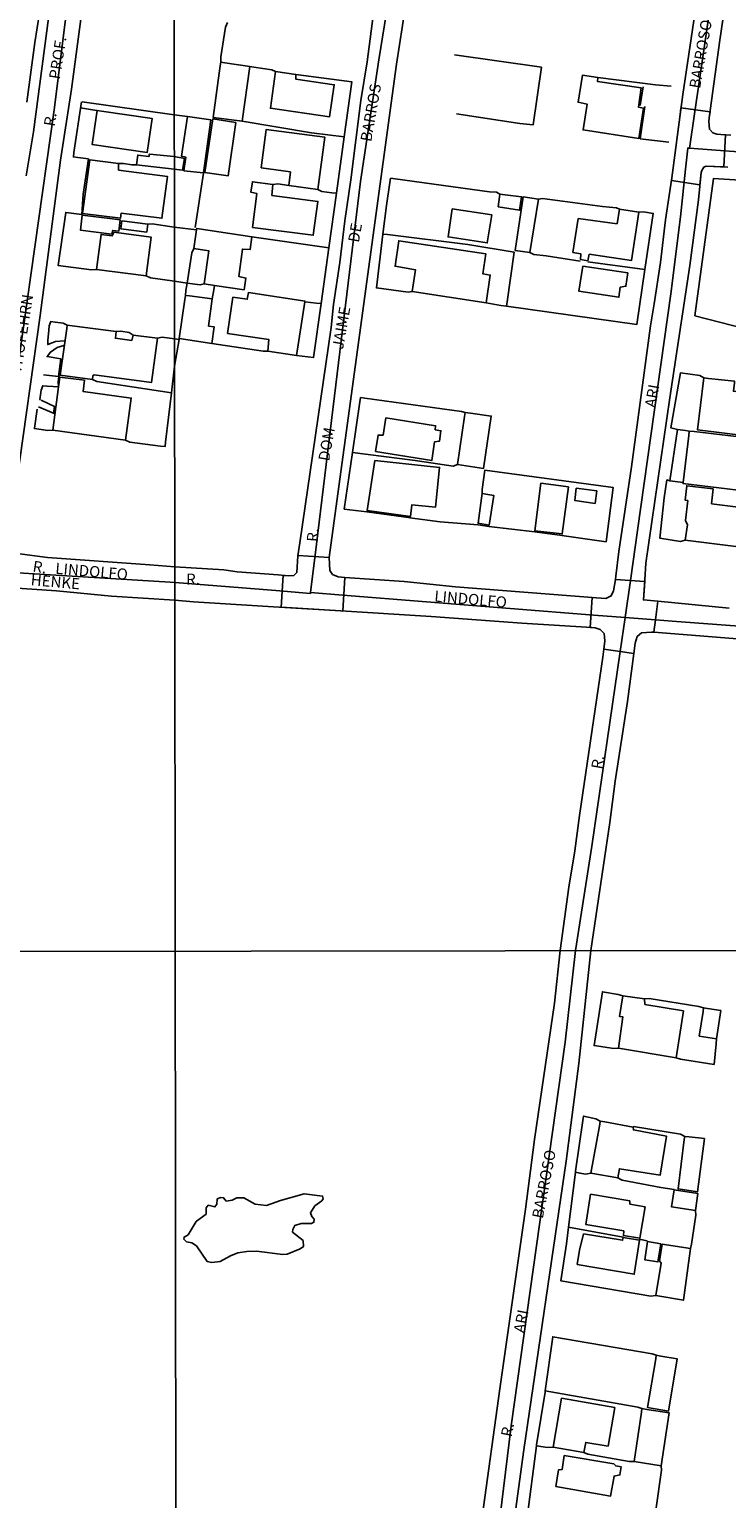
# Model space of a CAD drawing. Units: millimetres. Extents: x 185526 to 187942, y 1677057 to 1679832.
# Drawn here: x 187424 to 187582, y 1679153 to 1679486 of the extents above; entities that cross this region are included whole.
import ezdxf
from ezdxf.enums import TextEntityAlignment as Align

# ---------------------------------------------------------------- set-up
doc = ezdxf.new("R2010")
doc.units = ezdxf.units.MM
doc.header["$MEASUREMENT"] = 0
for name, color, linetype in [('V-AREA_VERDE', 3, 'Continuous'), ('V-CRUZAMENTO', 1, 'Continuous'), ('V-EDIFICACAO', 7, 'Continuous'), ('V-EIXO_DE_LOGRADOURO', 3, 'Continuous'), ('V-LAGOA', 150, 'Continuous'), ('V-LOTE', 1, 'Continuous'), ('V-NOME_DOS_LOGRADOUROS', 7, 'Continuous'), ('V-QUADRA', 2, 'Continuous'), ('V-TESTADA', 161, 'Continuous'), ('X-LIMITE_1000', 7, 'Continuous')]:
    doc.layers.add(name, color=color, linetype=linetype)

msp = doc.modelspace()

# ---------------------------------------------------------------- linework, layer by layer
at = {"layer": 'V-AREA_VERDE'}
msp.add_lwpolyline([(187526.4, 1679148.78), (187530.39, 1679177.76), (187536.26, 1679218.41), (187538.29, 1679234.25), (187542.83, 1679265.09), (187544.09, 1679277.01), (187546.07, 1679291.36), (187547.43, 1679299.56), (187548.47, 1679307.6), (187553.79, 1679343.44), (187553.99, 1679345.28), (187553.99, 1679345.28), (187554.19, 1679347.16), (187554.08, 1679348.79), (187553.17, 1679349.75), (187552.03, 1679350.12), (187551.28, 1679350.17), (187535.43, 1679351.14), (187514.87, 1679352.64), (187494.39, 1679353.92), (187479.15, 1679354.88), (187461.04, 1679356.01), (187456.78, 1679356.4), (187442.47, 1679357.29), (187430.03, 1679358.47), (187419.93, 1679359.17)], dxfattribs=at)
at = {"layer": 'V-CRUZAMENTO'}
for points in [[(187576.61, 1679454.39), (187577.18, 1679454.67), (187581.18, 1679454.47), (187581.53, 1679461.74), (187580.49, 1679461.81), (187579.6, 1679461.91), (187578.69, 1679462.23), (187577.92, 1679463.03), (187577.76, 1679464.8), (187577.87, 1679465.63), (187577.87, 1679465.63), (187578.06, 1679466.98), (187571.46, 1679467.84), (187571.26, 1679466.34), (187569.68, 1679454.24), (187569.3, 1679451.4), (187575.76, 1679450.41), (187576.01, 1679453.25), (187576.22, 1679453.64), (187576.22, 1679453.64)], [(187484.71, 1679366.46), (187484.7, 1679366.37), (187484.46, 1679362.65), (187483.74, 1679361.92), (187482.56, 1679361.89), (187481.35, 1679361.98), (187480.89, 1679354.77), (187494.39, 1679353.92), (187494.39, 1679353.92), (187494.83, 1679353.89), (187495.31, 1679361.51), (187495.31, 1679361.51), (187493.77, 1679361.62), (187492.54, 1679362.17), (187491.89, 1679363.1), (187491.73, 1679366.01), (187484.71, 1679366.46)], [(187551.28, 1679350.17), (187551.28, 1679350.17), (187552.03, 1679350.12), (187553.17, 1679349.75), (187554.08, 1679348.79), (187554.08, 1679348.79), (187554.19, 1679347.16), (187553.99, 1679345.28), (187553.99, 1679345.28), (187557.67, 1679344.75), (187557.67, 1679344.75), (187560.81, 1679344.3), (187561.12, 1679346.64), (187561.55, 1679348.13), (187562.49, 1679349), (187564.8, 1679349.14), (187565.34, 1679349.1), (187565.34, 1679349.1), (187565.7, 1679351.88), (187565.7, 1679351.88), (187566.24, 1679356.11), (187566.24, 1679356.11), (187562.95, 1679356.43), (187563.24, 1679360.63), (187556.63, 1679361.08), (187556.21, 1679358.49), (187555.66, 1679357.33), (187554.43, 1679356.73), (187552.36, 1679356.89), (187551.33, 1679356.97), (187550.88, 1679350.2)]]:
    msp.add_lwpolyline(points, close=True, dxfattribs=at)
at = {"layer": 'V-EDIFICACAO'}
for points in [[(187472.05, 1679464.83), (187473.77, 1679477.25), (187468.11, 1679478.04), (187467.21, 1679478.17), (187467.1, 1679477.39), (187465.49, 1679465.71)], [(187484.25, 1679475.38), (187479.64, 1679476.12), (187478.46, 1679467.76), (187491.87, 1679465.86), (187492.9, 1679473.11), (187484.25, 1679474.32)], [(187484.25, 1679474.32), (187484.25, 1679475.38)], [(187552.63, 1679474.72), (187549.14, 1679475.24), (187548.16, 1679469.12), (187550.21, 1679468.68), (187549.29, 1679462.85), (187561.93, 1679460.95), (187563, 1679467.8), (187561.86, 1679467.98), (187562.45, 1679472.38), (187552.55, 1679473.84)], [(187439.18, 1679467.28), (187439.04, 1679466.27), (187438.08, 1679459.54), (187450.55, 1679457.78), (187451.65, 1679465.48), (187440.16, 1679467.14), (187439.18, 1679467.28)], [(187459.7, 1679465.93), (187458.31, 1679456.88), (187459.26, 1679456.7), (187458.86, 1679453.62), (187463.26, 1679453.18), (187464.94, 1679465.16), (187459.7, 1679465.93)], [(187465.38, 1679465.34), (187463.59, 1679453.25), (187468.86, 1679452.45), (187470.62, 1679464.54), (187465.38, 1679465.34)], [(187482.64, 1679450.25), (187489.2, 1679449.4), (187490.78, 1679461.24), (187477.51, 1679462.93), (187476.38, 1679454.28), (187482.97, 1679453.36)], [(187444.06, 1679453.75), (187444.06, 1679455.25), (187437.53, 1679456.06), (187435.92, 1679443.96), (187444.5, 1679442.86), (187444.64, 1679444), (187453.88, 1679442.86), (187455.13, 1679452.32), (187444.06, 1679453.75)], [(187456.67, 1679456.81), (187459.02, 1679456.36), (187458.51, 1679453.71), (187456.67, 1679453.99), (187448.11, 1679454.93), (187448.42, 1679457.16), (187450.92, 1679456.82), (187451.06, 1679457.39), (187456.67, 1679456.81)], [(187478.79, 1679447.98), (187479.01, 1679450.5), (187474.36, 1679451.13), (187474.03, 1679448.75), (187475.39, 1679448.45), (187474.43, 1679440.79), (187488.14, 1679439), (187489.2, 1679446.66), (187478.79, 1679447.98)], [(187530.46, 1679448.34), (187530.37, 1679447.7), (187530.05, 1679445.45), (187534.89, 1679444.68), (187535.37, 1679447.72), (187531.67, 1679448.19), (187530.46, 1679448.34)], [(187519.65, 1679445.01), (187518.7, 1679438.63), (187527.56, 1679437.28), (187528.59, 1679443.62), (187519.65, 1679445.01)], [(187535.73, 1679447.72), (187533.87, 1679435.59), (187537.24, 1679435.08), (187539.18, 1679447.21), (187535.73, 1679447.72)], [(187442.08, 1679442.79), (187435.84, 1679443.59), (187435.44, 1679440.15), (187442.55, 1679439.27), (187442.74, 1679440.11), (187444.13, 1679439.96), (187444.42, 1679442.49), (187442.08, 1679442.79)], [(187444.83, 1679442.24), (187444.57, 1679440.44), (187450.44, 1679439.74), (187450.66, 1679441.5), (187444.83, 1679442.24)], [(187548.19, 1679442.81), (187546.98, 1679435.11), (187548.74, 1679434.82), (187548.67, 1679433.54), (187550.39, 1679433.25), (187550.68, 1679434.71), (187560.28, 1679433.32), (187561.9, 1679444.24), (187557.57, 1679444.9), (187556.99, 1679441.6), (187548.19, 1679442.81)], [(187442.99, 1679439.71), (187442.63, 1679438.9), (187440.1, 1679439.19), (187439.07, 1679431.27), (187450.33, 1679429.84), (187451.43, 1679438.61), (187442.99, 1679439.71)], [(187461.71, 1679440.26), (187461.1, 1679436.03), (187464.5, 1679435.48), (187463.44, 1679428.01), (187465.81, 1679427.65), (187472.49, 1679426.65), (187472.89, 1679429.29), (187471.28, 1679429.69), (187472.12, 1679435.88), (187473.88, 1679435.81), (187474.25, 1679438.67), (187461.76, 1679440.57)], [(187527.34, 1679423.68), (187528.26, 1679429.98), (187526.61, 1679430.24), (187527.27, 1679434.78), (187507.52, 1679437.75), (187506.68, 1679432), (187511.29, 1679431.19), (187510.6, 1679426.28), (187527.34, 1679423.68)], [(187549.25, 1679432), (187548.34, 1679426.32), (187557.39, 1679424.97), (187557.72, 1679427.27), (187559, 1679427.46), (187559.4, 1679430.46), (187549.25, 1679432)], [(187459.23, 1679425.37), (187459.1, 1679424.48), (187457.8, 1679415.66), (187465.16, 1679414.52), (187465.71, 1679418.3), (187464.43, 1679418.44), (187465.24, 1679424.6), (187460.12, 1679425.26)], [(187486.28, 1679423.96), (187486.3, 1679424.09), (187473.52, 1679426.06), (187473.22, 1679424.53), (187469.96, 1679424.97), (187468.75, 1679416.79), (187478.1, 1679415.37), (187477.88, 1679412.73), (187484.4, 1679411.74)], [(187484.4, 1679411.74), (187486.28, 1679423.96)], [(187432.4, 1679418.62), (187432.3, 1679417.91), (187430.86, 1679407.29), (187438.15, 1679406.34), (187438.23, 1679407.18), (187438.56, 1679407.4), (187451.54, 1679405.68), (187452.89, 1679415.69), (187447.36, 1679416.39), (187447.06, 1679415.18), (187443.36, 1679415.69), (187443.54, 1679417.23), (187433.51, 1679418.48), (187432.4, 1679418.62)], [(187430.48, 1679404.7), (187429.13, 1679394.83), (187445.63, 1679392.63), (187446.92, 1679402.13), (187436.06, 1679403.59), (187436.32, 1679406.19), (187430.78, 1679406.89)], [(187583.55, 1679405.57), (187583.59, 1679405.95), (187577.73, 1679406.6), (187576.63, 1679406.72), (187576.56, 1679406.14), (187575.23, 1679394.92), (187592.93, 1679392.72), (187593.41, 1679396.79), (187587.69, 1679397.48), (187587.8, 1679399.24), (187586.15, 1679399.46), (187586.59, 1679403.24), (187583.33, 1679403.68)], [(187522.54, 1679398.88), (187522.41, 1679397.99), (187520.86, 1679387.08), (187526.72, 1679386.16), (187528.48, 1679398.07), (187523.75, 1679398.72), (187522.54, 1679398.88)], [(187504.63, 1679397.67), (187503.97, 1679393.75), (187502.83, 1679393.75), (187502.28, 1679390.05), (187515, 1679387.96), (187515.65, 1679392.24), (187516.75, 1679392.35), (187517.08, 1679394.74), (187515.8, 1679394.96), (187515.87, 1679395.87), (187504.63, 1679397.67)], [(187571.92, 1679382.99), (187571.9, 1679382.79), (187586.3, 1679381.07), (187586.78, 1679385.1), (187588.13, 1679385.47), (187588.61, 1679389.68), (187587.43, 1679389.86), (187587.8, 1679392.98), (187574.46, 1679394.53), (187573.33, 1679394.66), (187573.21, 1679393.65)], [(187502.13, 1679387.96), (187500.38, 1679376.67), (187510.2, 1679375.35), (187510.49, 1679377.92), (187515.84, 1679377.4), (187516.79, 1679386.42), (187502.13, 1679387.96)], [(187539.73, 1679382.86), (187538.34, 1679372.09), (187544.56, 1679371.36), (187545.96, 1679382.02), (187539.73, 1679382.86)], [(187578.38, 1679378.17), (187578.75, 1679381.55), (187572.78, 1679382.28), (187572.38, 1679379.02), (187573, 1679378.91), (187572.45, 1679374.44), (187572.92, 1679373.41), (187572.41, 1679369.97), (187585.13, 1679368.39), (187586.26, 1679377.18), (187578.38, 1679378.17)], [(187526.39, 1679380.52), (187526.25, 1679379.46), (187525.51, 1679373.78), (187528.04, 1679373.37), (187529.07, 1679380.04), (187527.26, 1679380.36), (187526.39, 1679380.52)], [(187547.72, 1679381.73), (187547.42, 1679378.91), (187552, 1679378.28), (187552.37, 1679381.11), (187547.72, 1679381.73)], [(187563.28, 1679264.81), (187563.21, 1679266.06), (187558.27, 1679266.79), (187557.5, 1679262.11), (187558.31, 1679262), (187557.32, 1679254.9), (187570.37, 1679252.74), (187572.02, 1679263.35), (187563.28, 1679264.81)], [(187576.59, 1679264.01), (187576.47, 1679263.21), (187575.6, 1679257.64), (187579.48, 1679257.02), (187580.47, 1679263.42), (187577.47, 1679263.88), (187576.59, 1679264.01)], [(187553.19, 1679238.37), (187553.07, 1679237.68), (187551.06, 1679226.6), (187557.17, 1679225.54), (187557.5, 1679227.59), (187566.72, 1679226.12), (187568.18, 1679235.01), (187560.68, 1679236.4), (187560.65, 1679237.02), (187554.19, 1679238.19), (187553.19, 1679238.37)], [(187572.31, 1679234.94), (187572.22, 1679234.23), (187570.81, 1679223.05), (187575.2, 1679222.39), (187576.77, 1679234.42), (187573.32, 1679234.82), (187572.31, 1679234.94)], [(187569.93, 1679222.83), (187569.31, 1679218.99), (187574.72, 1679218.15), (187575.31, 1679221.99), (187569.93, 1679222.83)], [(187550.99, 1679221.84), (187549.93, 1679214.97), (187558.49, 1679213.51), (187558.41, 1679212.48), (187562.14, 1679211.86), (187563.32, 1679218.95), (187559.91, 1679219.58), (187559.84, 1679220.31), (187550.99, 1679221.84)], [(187549.35, 1679212.85), (187548.47, 1679209.15), (187547.96, 1679205.94), (187560.87, 1679203.71), (187562.04, 1679211.46), (187558.34, 1679212.01), (187558.23, 1679211.39), (187549.35, 1679212.85)], [(187563.9, 1679211.09), (187563.28, 1679206.96), (187566.24, 1679206.49), (187566.9, 1679210.58), (187563.9, 1679211.09)], [(187567.23, 1679210.51), (187566.57, 1679206.74), (187567.01, 1679206.23), (187565.8, 1679198.88), (187572.02, 1679197.82), (187573.59, 1679209.52), (187567.23, 1679210.51)], [(187565.87, 1679185.35), (187565.74, 1679184.54), (187563.9, 1679173.5), (187568.65, 1679172.7), (187570.63, 1679184.54), (187566.93, 1679185.17), (187565.87, 1679185.35)], [(187544.41, 1679175.66), (187542.51, 1679164.58), (187549.42, 1679163.37), (187549.89, 1679165.64), (187554.94, 1679164.8), (187556.44, 1679173.5), (187544.41, 1679175.66)], [(187562.62, 1679173.28), (187562.5, 1679172.45), (187560.83, 1679161.29), (187566.94, 1679160.34), (187568.8, 1679172.29), (187563.69, 1679173.11), (187562.62, 1679173.28)], [(187544.99, 1679162.68), (187544.52, 1679159.46), (187543.75, 1679159.42), (187543.13, 1679155.65), (187555.53, 1679153.46), (187556.29, 1679157.99), (187557.61, 1679158.25), (187557.9, 1679160.12), (187556.7, 1679160.3), (187556.26, 1679160.74), (187544.99, 1679162.68)]]:
    msp.add_lwpolyline(points, close=True, dxfattribs=at)
at = {"layer": 'V-EIXO_DE_LOGRADOURO'}
for points in [[(187414.55, 1679362.97), (187415.07, 1679366.71), (187415.58, 1679370.11), (187418.07, 1679386.67), (187429.47, 1679467.43), (187434.55, 1679507.81), (187446.02, 1679587.65), (187446.84, 1679594.75), (187448.3, 1679607.29)], [(187511.6, 1679531.85), (187510.57, 1679525.48), (187502.99, 1679478.71), (187498.89, 1679451.18), (187488.88, 1679369.06), (187487.54, 1679358.09)], [(187573.4, 1679458.71), (187573.55, 1679459.72), (187574.46, 1679466), (187583.92, 1679530.62), (187560.23, 1679530.77), (187534.76, 1679531.23), (187517.07, 1679531.7), (187512.6, 1679531.82), (187511.6, 1679531.85)], [(187573.4, 1679458.71), (187572.99, 1679458.74), (187572.49, 1679453.98), (187571.37, 1679443.2), (187569.17, 1679425.72), (187561.64, 1679372.11), (187560.08, 1679361.36), (187558.79, 1679352.43)], [(187637.41, 1679453.94), (187616.7, 1679456.04), (187589.24, 1679457.58), (187582.39, 1679458.07), (187573.4, 1679458.71)], [(187414.55, 1679362.97), (187420.06, 1679362.63), (187455.78, 1679360.44), (187456.63, 1679360.39), (187457.78, 1679360.3), (187479.68, 1679358.53), (187487.52, 1679357.9), (187487.54, 1679358.09)], [(187487.54, 1679358.09), (187494.83, 1679357.51), (187551.73, 1679352.99), (187558.79, 1679352.43)], [(187529.45, 1679140.37), (187530.44, 1679148.4), (187533.03, 1679169.35), (187545.21, 1679256.23), (187547.57, 1679277.01), (187551.28, 1679300.63), (187557.67, 1679344.75), (187558.79, 1679352.43)], [(187558.79, 1679352.43), (187565.7, 1679351.88), (187569.5, 1679351.58), (187624.14, 1679347.56), (187626.07, 1679347.38), (187635.72, 1679346.49)]]:
    msp.add_lwpolyline(points, dxfattribs=at)
at = {"layer": 'V-LAGOA'}
msp.add_lwpolyline([(187471.05, 1679208.54), (187473.08, 1679208.86), (187475.28, 1679208.91), (187481.27, 1679208.16), (187482.26, 1679208.25), (187485.19, 1679209.45), (187485.92, 1679209.97), (187485.87, 1679211.35), (187483.49, 1679213.24), (187483.53, 1679213.84), (187484.01, 1679214.77), (187485.39, 1679215.18), (187487.77, 1679215.17), (187488.3, 1679215.48), (187488.35, 1679216.18), (187487.84, 1679216.82), (187487.5, 1679217.65), (187488.5, 1679219.18), (187490.08, 1679220.34), (187490.38, 1679220.75), (187490.29, 1679221.41), (187486.13, 1679221.9), (187480.74, 1679220.38), (187477.6, 1679219.31), (187475.01, 1679219.55), (187472.46, 1679221.05), (187470.85, 1679221.04), (187469.81, 1679220.47), (187468.44, 1679220.28), (187467.83, 1679221.03), (187467.2, 1679221.06), (187466.43, 1679220.75), (187466.32, 1679219.6), (187465.88, 1679218.96), (187464.36, 1679219.32), (187463.88, 1679218.76), (187463.93, 1679217.33), (187461.72, 1679215.72), (187461.72, 1679215.72), (187461.67, 1679215.68), (187461.67, 1679215.68), (187459.8, 1679212.61), (187458.88, 1679212.13), (187458.86, 1679211.64), (187459.41, 1679211.05), (187460.68, 1679210.8), (187461.72, 1679210.13), (187464.09, 1679206.62), (187465.22, 1679206.35), (187467.1, 1679206.58), (187469.38, 1679207.88), (187471.05, 1679208.54)], close=True, dxfattribs=at)
at = {"layer": 'V-LOTE'}
for points in [[(187423.28, 1679469.17), (187425.08, 1679482.65), (187427.72, 1679499.32), (187427.7, 1679499.47), (187395.46, 1679481.18), (187394.45, 1679480.41)], [(187468.75, 1679487.18), (187468.25, 1679486.12), (187467.26, 1679479.39), (187467.21, 1679478.17)], [(187520.6, 1679466.5), (187534.92, 1679464.33), (187538, 1679464.05), (187539.86, 1679477.06), (187520.15, 1679479.88)], [(187473.77, 1679477.25), (187474.72, 1679477.11), (187478.77, 1679476.49), (187479.64, 1679476.12)], [(187484.25, 1679475.38), (187496.89, 1679473.77), (187495.16, 1679461.28)], [(187569.23, 1679472.77), (187565.68, 1679473.08), (187552.63, 1679474.72)], [(187437.23, 1679456.28), (187434.81, 1679456.62), (187433.81, 1679456.76), (187433.96, 1679457.76), (187435.63, 1679469.25)], [(187435.79, 1679469.22), (187456.65, 1679466.29), (187459.7, 1679465.93)], [(187439.18, 1679467.28), (187438.16, 1679467.42), (187435.45, 1679467.83)], [(187495.16, 1679461.28), (187487.77, 1679462.19), (187472.05, 1679464.83)], [(187495.16, 1679461.28), (187493.39, 1679448.52)], [(187562.23, 1679460.87), (187568.73, 1679460.08)], [(187448.11, 1679454.93), (187447.04, 1679454.97), (187445.2, 1679455.24), (187444.06, 1679455.25)], [(187463.32, 1679453.04), (187461.38, 1679440.74)], [(187503.95, 1679439.29), (187504.74, 1679445.71), (187505.54, 1679450.93), (187505.69, 1679451.93), (187506.69, 1679451.79), (187528.06, 1679448.84), (187529.67, 1679448.75), (187530.46, 1679448.34)], [(187633.99, 1679444.07), (187611.46, 1679424.44), (187600.23, 1679414.19), (187574.62, 1679420.76), (187578.83, 1679451.89), (187594.54, 1679450.9), (187621.51, 1679449.82), (187621.82, 1679451.42)], [(187479.01, 1679450.5), (187480.13, 1679450.63), (187482.64, 1679450.25)], [(187489.2, 1679449.4), (187490.07, 1679448.94), (187492.38, 1679448.65), (187493.39, 1679448.52)], [(187493.39, 1679448.52), (187491.67, 1679436.14)], [(187539.18, 1679447.21), (187540.07, 1679447.34), (187553.7, 1679445.5), (187556.82, 1679445.21), (187557.57, 1679444.9)], [(187439.07, 1679431.27), (187437.93, 1679431.19), (187430.39, 1679432.15), (187432.1, 1679444.16), (187435.71, 1679443.74)], [(187561.9, 1679444.24), (187562.94, 1679444.31), (187565.18, 1679443.96), (187563.31, 1679431.27)], [(187450.66, 1679441.5), (187451.7, 1679441.56), (187456.68, 1679440.87), (187461.71, 1679440.26)], [(187474.25, 1679438.67), (187490.6, 1679436.3), (187491.67, 1679436.14)], [(187503.95, 1679439.29), (187502.45, 1679427.07), (187509.64, 1679426.09), (187510.6, 1679426.28)], [(187531.92, 1679422.92), (187532.06, 1679423.93), (187533.67, 1679435.21), (187523.15, 1679436.91), (187504.97, 1679439.17), (187503.95, 1679439.29)], [(187461.1, 1679436.03), (187460.69, 1679435.06), (187459.56, 1679428.19)], [(187491.67, 1679436.14), (187489.92, 1679423.53)], [(187548.66, 1679433.15), (187540.93, 1679434.37), (187538.1, 1679434.68), (187537.24, 1679435.08)], [(187563.31, 1679431.27), (187550.37, 1679433.01)], [(187459.56, 1679428.19), (187456.7, 1679428.58), (187451.27, 1679429.33), (187450.33, 1679429.84)], [(187563.31, 1679431.27), (187561.47, 1679418.81), (187531.92, 1679422.92)], [(187459.56, 1679428.19), (187459.28, 1679426.48), (187459.23, 1679425.37)], [(187459.56, 1679428.19), (187462.53, 1679427.78), (187463.44, 1679428.01)], [(187465.81, 1679427.65), (187465.62, 1679426.65), (187465.24, 1679424.6)], [(187489.92, 1679423.53), (187488.22, 1679411.31), (187484.4, 1679411.74)], [(187489.92, 1679423.53), (187488.84, 1679423.66), (187486.28, 1679423.96)], [(187527.34, 1679423.68), (187530.69, 1679423.09), (187531.92, 1679422.92)], [(187431.83, 1679415.11), (187429.75, 1679414.96), (187429, 1679414.65), (187428, 1679414.23), (187428.07, 1679415.2), (187428.24, 1679417.49), (187428.37, 1679418.47), (187428.69, 1679419.47), (187429.69, 1679419.32), (187431.51, 1679419.06), (187432.4, 1679418.62)], [(187443.54, 1679417.23), (187444.55, 1679417.27), (187446.47, 1679416.97), (187447.36, 1679416.39)], [(187452.89, 1679415.69), (187453.95, 1679415.94), (187456.71, 1679415.54), (187457.8, 1679415.38), (187456.72, 1679409.38), (187456.01, 1679403.3)], [(187431.69, 1679414.01), (187430.12, 1679413.57), (187428.61, 1679412.54), (187427.85, 1679411.52), (187430.98, 1679411.02)], [(187465.16, 1679414.52), (187476.82, 1679412.78), (187477.88, 1679412.73)], [(187430.45, 1679406.99), (187427.03, 1679407.41)], [(187430.5, 1679406.99), (187430.45, 1679406.99)], [(187456.01, 1679403.3), (187439.15, 1679405.91), (187438.15, 1679406.34)], [(187576.63, 1679406.72), (187575.73, 1679407.27), (187571.33, 1679407.83), (187569.18, 1679395.38), (187570.71, 1679395)], [(187430.48, 1679404.7), (187429.23, 1679404.76), (187427.88, 1679404.84), (187426.88, 1679404.91), (187426.52, 1679403.91), (187426.25, 1679401.79), (187426.39, 1679401.72)], [(187456.01, 1679403.3), (187454.7, 1679392.14), (187454.58, 1679391.14), (187453.58, 1679391.27), (187446.63, 1679392.17), (187445.63, 1679392.63)], [(187497.06, 1679389.79), (187498.73, 1679401.26), (187498.88, 1679402.26), (187499.88, 1679402.12), (187521.75, 1679399.13), (187522.54, 1679398.88)], [(187425, 1679395.3), (187425.64, 1679399.62)], [(187425.91, 1679400.13), (187429.48, 1679398.64)], [(187426.53, 1679401.65), (187429.67, 1679400.17)], [(187429.13, 1679394.83), (187428, 1679394.77), (187424.99, 1679395.22), (187425, 1679395.3)], [(187568.97, 1679383.39), (187570.71, 1679395)], [(187570.71, 1679395), (187572.46, 1679394.78), (187573.33, 1679394.66)], [(187500.32, 1679376.36), (187495.19, 1679376.98), (187497.06, 1679389.79)], [(187520.86, 1679387.08), (187519.84, 1679386.68), (187511.22, 1679388), (187497.06, 1679389.79)], [(187526.39, 1679380.52), (187526.41, 1679381.46), (187527.06, 1679385.81), (187556.13, 1679381.88), (187554.48, 1679369.59), (187544.48, 1679370.99)], [(187572.41, 1679369.97), (187571.36, 1679369.67), (187566.69, 1679370.37), (187567.65, 1679379.54), (187568.29, 1679383.58), (187568.97, 1679383.39)], [(187568.97, 1679383.39), (187571.92, 1679382.99)], [(187525.53, 1679373.4), (187516.92, 1679374.11), (187510.05, 1679375)], [(187538.39, 1679371.85), (187527.95, 1679373.07)], [(187557.32, 1679254.9), (187556.27, 1679254.8), (187551.78, 1679255.51), (187553.65, 1679267.69), (187557.2, 1679267.07), (187558.27, 1679266.79)], [(187563.21, 1679266.06), (187564.28, 1679266.14), (187575.47, 1679264.37), (187576.59, 1679264.01)], [(187579.48, 1679257.02), (187579.46, 1679255.91), (187578.95, 1679251.21), (187571.33, 1679252.38), (187570.37, 1679252.74)], [(187547.55, 1679226.8), (187547.58, 1679227.07), (187549.26, 1679238.54), (187549.41, 1679239.54), (187550.41, 1679239.31), (187552.19, 1679238.91), (187553.19, 1679238.37)], [(187560.68, 1679237.18), (187571.32, 1679235.4), (187572.31, 1679234.94)], [(187546, 1679214.38), (187547.55, 1679226.8)], [(187547.55, 1679226.8), (187548.55, 1679226.63), (187549.89, 1679226.4), (187551.06, 1679226.6)], [(187557.17, 1679225.54), (187558.11, 1679225), (187566.93, 1679223.32), (187569.95, 1679222.9)], [(187573.59, 1679209.52), (187573.88, 1679210.51), (187574.81, 1679217.11), (187574.72, 1679218.15)], [(187565.8, 1679198.88), (187564.6, 1679198.77), (187544.27, 1679202.18), (187545.53, 1679210.61), (187546, 1679214.38)], [(187558.37, 1679212.13), (187546, 1679214.38)], [(187561.98, 1679211.68), (187563.83, 1679211.25)], [(187540.7, 1679177.29), (187542.42, 1679189.56), (187564.93, 1679185.71), (187565.87, 1679185.35)], [(187538.7, 1679164.87), (187538.73, 1679165.1), (187540.66, 1679176.98), (187540.7, 1679177.29)], [(187540.7, 1679177.29), (187561.69, 1679173.62), (187562.62, 1679173.28)], [(187566.94, 1679160.34), (187567.03, 1679159.32), (187565.85, 1679150.77), (187565.3, 1679145.23), (187536.55, 1679148.09), (187538.7, 1679164.87)], [(187538.7, 1679164.87), (187541.25, 1679164.48), (187542.51, 1679164.58)], [(187549.42, 1679163.37), (187550.34, 1679162.94), (187559.76, 1679161.29), (187560.83, 1679161.29)]]:
    msp.add_lwpolyline(points, dxfattribs=at)
at = {"layer": 'V-QUADRA'}
for points in [[(187441.82, 1679535.62), (187433.37, 1679472.1), (187430.91, 1679456.02), (187426.27, 1679420.85), (187426.27, 1679420.85), (187420.94, 1679382.8)], [(187582.73, 1679461.67), (187580.49, 1679461.81), (187579.6, 1679461.91), (187578.69, 1679462.23), (187577.92, 1679463.03), (187577.76, 1679464.8), (187577.87, 1679465.63), (187580.29, 1679483.21), (187586.23, 1679523.63)], [(187421.05, 1679366.91), (187427.98, 1679366.01), (187451.12, 1679364.36), (187451.12, 1679364.36), (187456.77, 1679363.95), (187456.77, 1679363.95), (187467.92, 1679363.23), (187470.92, 1679362.79), (187480.2, 1679362.07), (187480.2, 1679362.07), (187482.56, 1679361.89), (187483.74, 1679361.92), (187484.46, 1679362.65), (187484.7, 1679366.37), (187485.13, 1679369.34), (187485.13, 1679369.34), (187492.19, 1679418.11), (187492.75, 1679423.3), (187494.18, 1679432.87), (187495.3, 1679442.29), (187496.7, 1679451.54), (187498.97, 1679469.54), (187500.37, 1679478.26), (187505.44, 1679517.15)], [(187423.14, 1679452.48), (187424.79, 1679462.41), (187428.69, 1679492.2)], [(187509.03, 1679490.91), (187507.05, 1679477.73), (187492.12, 1679368.83), (187492.12, 1679368.83), (187491.73, 1679366.01), (187491.89, 1679363.1), (187492.54, 1679362.17), (187493.77, 1679361.62), (187495.31, 1679361.51), (187495.31, 1679361.51), (187508.72, 1679360.6), (187520.42, 1679359.4), (187552.36, 1679356.89), (187552.36, 1679356.89), (187554.43, 1679356.73), (187555.66, 1679357.33), (187556.21, 1679358.49), (187556.63, 1679361.08), (187556.72, 1679361.8), (187556.72, 1679361.8), (187557.39, 1679367.42), (187560.24, 1679386.56), (187564.54, 1679418.46), (187565.36, 1679423.46), (187565.36, 1679423.46), (187566.8, 1679432.85), (187567.93, 1679442.47), (187569.39, 1679452), (187569.68, 1679454.24), (187569.68, 1679454.24), (187571.26, 1679466.34), (187571.26, 1679466.34), (187571.85, 1679470.86), (187574.63, 1679489.18)], [(187582.37, 1679354.54), (187566.24, 1679356.11), (187566.24, 1679356.11), (187562.95, 1679356.43), (187563.26, 1679360.94), (187563.26, 1679360.94), (187563.52, 1679364.75), (187568.92, 1679402.2), (187573.44, 1679432.16), (187575.46, 1679447.04), (187576.01, 1679453.25), (187576.22, 1679453.64), (187576.22, 1679453.64), (187576.61, 1679454.39), (187577.18, 1679454.67), (187582.04, 1679454.43)], [(187526.4, 1679148.78), (187530.39, 1679177.76), (187536.26, 1679218.41), (187538.29, 1679234.25), (187542.83, 1679265.09), (187544.09, 1679277.01), (187544.09, 1679277.01), (187546.07, 1679291.36), (187547.43, 1679299.56), (187548.47, 1679307.6), (187553.79, 1679343.44), (187553.99, 1679345.28), (187553.99, 1679345.28), (187554.19, 1679347.16), (187554.08, 1679348.79), (187553.17, 1679349.75), (187552.03, 1679350.12), (187551.28, 1679350.17), (187551.28, 1679350.17), (187535.43, 1679351.14), (187514.87, 1679352.64), (187494.39, 1679353.92), (187494.39, 1679353.92), (187479.15, 1679354.88), (187479.15, 1679354.88), (187461.04, 1679356.01), (187456.78, 1679356.4), (187456.78, 1679356.4), (187442.47, 1679357.29), (187430.03, 1679358.47), (187419.93, 1679359.17)], [(187534.01, 1679150.1), (187535.89, 1679163.96), (187545.43, 1679229.33), (187548.34, 1679251.44), (187551.04, 1679277.02), (187555.38, 1679306), (187556.56, 1679315.39), (187559.35, 1679333.39), (187560.81, 1679344.3), (187561.12, 1679346.64), (187561.55, 1679348.13), (187562.49, 1679349), (187564.8, 1679349.14), (187565.34, 1679349.1), (187625.79, 1679344.27)]]:
    msp.add_lwpolyline(points, dxfattribs=at)
at = {"layer": 'V-TESTADA'}
for points in [[(187562.86, 1679472.61), (187562.18, 1679468.38)], [(187563.29, 1679468.14), (187562.23, 1679460.87)], [(187437.23, 1679456.28), (187436.04, 1679448.33), (187435.71, 1679443.74)], [(187430.45, 1679406.99), (187430.98, 1679411.02)], [(187430.98, 1679411.02), (187430.5, 1679406.99)], [(187430.5, 1679406.99), (187430.35, 1679405.7), (187430.48, 1679404.7)], [(187425, 1679395.3), (187425.64, 1679399.62)], [(187429.53, 1679400.23), (187429.31, 1679398.72)], [(187510.23, 1679374.98), (187500.32, 1679376.36)], [(187528.04, 1679373.06), (187525.53, 1679373.4)], [(187544.58, 1679370.98), (187538.39, 1679371.85)]]:
    msp.add_lwpolyline(points, dxfattribs=at)
at = {"layer": 'X-LIMITE_1000'}
for p, q in [((187459.39, 1677059.76), (187456.24, 1679831.14)), ((187939.3, 1679277.44), (185527.16, 1679274.55))]:
    msp.add_line(p, q, dxfattribs=at)

# ---------------------------------------------------------------- texts
at = {"layer": 'V-NOME_DOS_LOGRADOUROS'}
for s, rotation, p in [('BARROSO', 80, (187576.54, 1679471.96)), ('BARROS', 80, (187502.05, 1679459.91)), ('DE', 80, (187499.25, 1679437.09)), ('JAIME', 80, (187495.67, 1679412.93)), ('ARI', 80, (187566.45, 1679399.69)), ('DOM', 80, (187492.51, 1679387.58)), ('R.', 86, (187489.95, 1679369.44)), ('LINDOLFO', 355, (187515.44, 1679355.28)), ('R.', 80, (187554.32, 1679317.81)), ('BARROSO', 79, (187540.92, 1679216.03)), ('ARI', 79, (187536.73, 1679190.12)), ('R.', 79, (187533.86, 1679166.59))]:
    msp.add_text(s, height=2.5, rotation=rotation, dxfattribs=at).set_placement(p, align=Align.BOTTOM_LEFT)
for s, rotation, p in [('PROF.', 81, (187430.26, 1679479.18)), ('R.', 81, (187428.57, 1679465.26)), ('THOFEHRN', 81, (187422.09, 1679416.68)), ('R.', 351, (187426.2, 1679363.85)), ('HENKE', 355, (187429.75, 1679360.53)), ('LINDOLFO', 355, (187437.96, 1679362.9))]:
    msp.add_text(s, height=2.5, rotation=rotation, dxfattribs=at).set_placement(p, align=Align.MIDDLE_CENTER)
msp.add_text('R.', height=2.5, dxfattribs=at).set_placement((187459.37, 1679359.09), align=Align.BOTTOM_LEFT)

doc.saveas('drawing.dxf')
